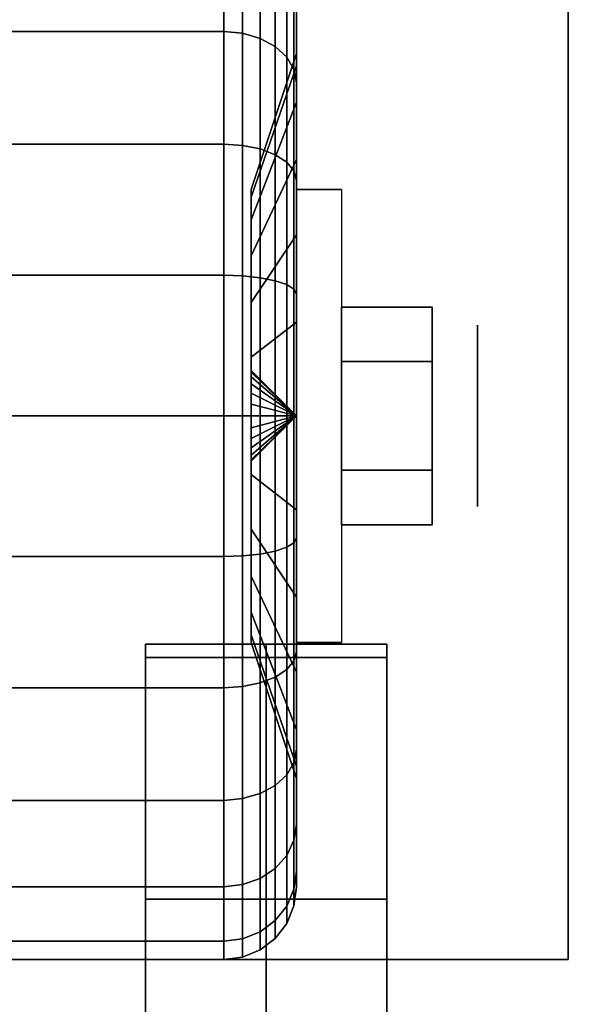
# Model space of a CAD drawing. Extents: x -100 to 100, y -18 to 18.
# Drawn here: x 54 to 56, y 13 to 15 of the extents above; entities that cross this region are included whole.
import ezdxf

# ---------------------------------------------------------------- set-up
doc = ezdxf.new("R2010")
doc.units = 0
for name, color, linetype in [('3D', 254, 'CONTINUOUS'), ('3D-BLACK', 250, 'CONTINUOUS'), ('3D-CASTIRON', 251, 'CONTINUOUS'), ('3D-CHROME', 254, 'CONTINUOUS'), ('3D-FLAT', 7, 'CONTINUOUS'), ('3D-NON', 43, 'CONTINUOUS')]:
    doc.layers.add(name, color=color, linetype=linetype)

msp = doc.modelspace()

# ---------------------------------------------------------------- linework, layer by layer
at = {"layer": '3D', "extrusion": (-1, 0, 0)}
msp.add_circle((-14.5, 1.125, -55.4375), 0.1875, dxfattribs=at)
at = {"layer": '3D', "extrusion": (1, 0, 0)}
msp.add_arc((14.5, 1.125, 55.0625), 0.4688, 180, 0, dxfattribs=at)
at = {"layer": '3D'}
for points in [[(55.0625, 14.5, 1.125), (54.9688, 14.5938, 1.125), (54.9688, 14.5906, 1.1007), (55.0625, 14.5, 1.125)], [(55.0625, 14.5, 1.125), (54.9688, 14.5906, 1.1493), (54.9688, 14.5938, 1.125), (55.0625, 14.5, 1.125)], [(55.0625, 14.5, 1.125), (54.9688, 14.5906, 1.1007), (54.9688, 14.5812, 1.0781), (55.0625, 14.5, 1.125)], [(55.0625, 14.5, 1.125), (54.9688, 14.5812, 1.1719), (54.9688, 14.5906, 1.1493), (55.0625, 14.5, 1.125)], [(55.0625, 14.5, 1.125), (54.9688, 14.5812, 1.0781), (54.9688, 14.5663, 1.0587), (55.0625, 14.5, 1.125)], [(55.0625, 14.5, 1.125), (54.9688, 14.5663, 1.1913), (54.9688, 14.5812, 1.1719), (55.0625, 14.5, 1.125)], [(55.0625, 14.5, 1.125), (54.9688, 14.5663, 1.0587), (54.9688, 14.5469, 1.0438), (55.0625, 14.5, 1.125)], [(55.0625, 14.5, 1.125), (54.9688, 14.5469, 1.2062), (54.9688, 14.5663, 1.1913), (55.0625, 14.5, 1.125)], [(55.0625, 14.5, 1.125), (54.9688, 14.5469, 1.0438), (54.9688, 14.5243, 1.0344), (55.0625, 14.5, 1.125)], [(55.0625, 14.5, 1.125), (54.9688, 14.5243, 1.2156), (54.9688, 14.5469, 1.2062), (55.0625, 14.5, 1.125)], [(55.0625, 14.5, 1.125), (54.9688, 14.5243, 1.0344), (54.9688, 14.5, 1.0312), (55.0625, 14.5, 1.125)], [(55.0625, 14.5, 1.125), (54.9688, 14.5, 1.2188), (54.9688, 14.5243, 1.2156), (55.0625, 14.5, 1.125)], [(55.0625, 14.5, 1.125), (54.9688, 14.4094, 1.1007), (54.9688, 14.4062, 1.125), (55.0625, 14.5, 1.125)], [(55.0625, 14.5, 1.125), (54.9688, 14.4188, 1.0781), (54.9688, 14.4094, 1.1007), (55.0625, 14.5, 1.125)], [(55.0625, 14.5, 1.125), (54.9688, 14.4337, 1.0587), (54.9688, 14.4188, 1.0781), (55.0625, 14.5, 1.125)], [(55.0625, 14.5, 1.125), (54.9688, 14.4531, 1.0438), (54.9688, 14.4337, 1.0587), (55.0625, 14.5, 1.125)], [(55.0625, 14.5, 1.125), (54.9688, 14.4757, 1.0344), (54.9688, 14.4531, 1.0438), (55.0625, 14.5, 1.125)], [(55.0625, 14.5, 1.125), (54.9688, 14.5, 1.0312), (54.9688, 14.4757, 1.0344), (55.0625, 14.5, 1.125)], [(55.0625, 14.5, 1.125), (54.9688, 14.4757, 1.2156), (54.9688, 14.5, 1.2188), (55.0625, 14.5, 1.125)], [(55.0625, 14.5, 1.125), (54.9688, 14.4531, 1.2062), (54.9688, 14.4757, 1.2156), (55.0625, 14.5, 1.125)], [(55.0625, 14.5, 1.125), (54.9688, 14.4337, 1.1913), (54.9688, 14.4531, 1.2062), (55.0625, 14.5, 1.125)], [(55.0625, 14.5, 1.125), (54.9688, 14.4188, 1.1719), (54.9688, 14.4337, 1.1913), (55.0625, 14.5, 1.125)], [(55.0625, 14.5, 1.125), (54.9688, 14.4094, 1.1493), (54.9688, 14.4188, 1.1719), (55.0625, 14.5, 1.125)], [(55.0625, 14.5, 1.125), (54.9688, 14.4062, 1.125), (54.9688, 14.4094, 1.1493), (55.0625, 14.5, 1.125)]]:
    msp.add_3dface(points, dxfattribs=at)
at = {"layer": '3D-BLACK'}
for points in [[(56.5, 15.5, 36), (22.5, 15.5, 36), (22.5, -9.5, 36), (56.5, -9.5, 36)], [(56.5, 15.5, 35), (22.5, 15.5, 35), (22.5, -9.5, 35), (56.5, -9.5, 35)], [(54.0875, 15.2955, 0.3295), (54.9125, 15.2955, 0.3295), (54.9125, 15.4743, 0.5625), (54.0875, 15.4743, 0.5625)], [(54.0875, 15.4743, 1.6875), (54.9125, 15.4743, 1.6875), (54.9125, 15.2955, 1.9205), (54.0875, 15.2955, 1.9205)], [(54.9125, 15.2955, 0.3295), (54.9513, 15.2919, 0.3331), (54.9513, 15.4699, 0.5651), (54.9125, 15.4743, 0.5625)], [(54.9125, 15.4743, 1.6875), (54.9513, 15.4699, 1.6849), (54.9513, 15.2919, 1.9169), (54.9125, 15.2955, 1.9205)], [(54.9513, 15.2919, 0.3331), (54.9875, 15.2813, 0.3437), (54.9875, 15.4569, 0.5725), (54.9513, 15.4699, 0.5651)], [(54.9513, 15.4699, 1.6849), (54.9875, 15.4569, 1.6775), (54.9875, 15.2813, 1.9063), (54.9513, 15.2919, 1.9169)], [(55.0625, 15.4418, 0.8727), (55.0625, 15.2244, 0.9309), (55.0625, 15.25, 1.125), (55.0625, 15.475, 1.125)], [(55.0625, 15.475, 1.125), (55.0625, 15.25, 1.125), (55.0625, 15.2244, 1.3191), (55.0625, 15.4418, 1.3773)], [(54.9875, 15.2813, 0.3437), (55.0186, 15.2644, 0.3606), (55.0186, 15.4362, 0.5845), (54.9875, 15.4569, 0.5725)], [(54.9875, 15.4569, 1.6775), (55.0186, 15.4362, 1.6655), (55.0186, 15.2644, 1.8894), (54.9875, 15.2813, 1.9063)], [(55.0186, 15.2644, 0.3606), (55.0424, 15.2425, 0.3825), (55.0424, 15.4093, 0.6), (55.0186, 15.4362, 0.5845)], [(55.0186, 15.4362, 1.6655), (55.0424, 15.4093, 1.65), (55.0424, 15.2425, 1.8675), (55.0186, 15.2644, 1.8894)], [(55.0625, 15.3444, 0.6375), (55.0625, 15.1495, 0.75), (55.0625, 15.2244, 0.9309), (55.0625, 15.4418, 0.8727)], [(55.0625, 15.4418, 1.3773), (55.0625, 15.2244, 1.3191), (55.0625, 15.1495, 1.5), (55.0625, 15.3444, 1.6125)], [(55.0424, 15.2425, 0.3825), (55.0574, 15.2169, 0.4081), (55.0574, 15.378, 0.6181), (55.0424, 15.4093, 0.6)], [(55.0424, 15.4093, 1.65), (55.0574, 15.378, 1.6319), (55.0574, 15.2169, 1.8419), (55.0424, 15.2425, 1.8675)], [(55.0574, 15.2169, 0.4081), (55.0625, 15.1894, 0.4356), (55.0625, 15.3444, 0.6375), (55.0574, 15.378, 0.6181)], [(55.0574, 15.378, 1.6319), (55.0625, 15.3444, 1.6125), (55.0625, 15.1894, 1.8144), (55.0574, 15.2169, 1.8419)], [(55.0625, 15.1894, 0.4356), (55.0625, 15.0303, 0.5947), (55.0625, 15.1495, 0.75), (55.0625, 15.3444, 0.6375)], [(55.0625, 15.3444, 1.6125), (55.0625, 15.1495, 1.5), (55.0625, 15.0303, 1.6553), (55.0625, 15.1894, 1.8144)], [(54.0875, 15.0625, 0.1507), (54.9125, 15.0625, 0.1507), (54.9125, 15.2955, 0.3295), (54.0875, 15.2955, 0.3295)], [(54.0875, 15.2955, 1.9205), (54.9125, 15.2955, 1.9205), (54.9125, 15.0625, 2.0993), (54.0875, 15.0625, 2.0993)], [(54.9125, 15.0625, 0.1507), (54.9513, 15.0599, 0.1551), (54.9513, 15.2919, 0.3331), (54.9125, 15.2955, 0.3295)], [(54.9125, 15.2955, 1.9205), (54.9513, 15.2919, 1.9169), (54.9513, 15.0599, 2.0949), (54.9125, 15.0625, 2.0993)], [(54.9513, 15.0599, 0.1551), (54.9875, 15.0525, 0.1681), (54.9875, 15.2813, 0.3437), (54.9513, 15.2919, 0.3331)], [(54.9513, 15.2919, 1.9169), (54.9875, 15.2813, 1.9063), (54.9875, 15.0525, 2.0819), (54.9513, 15.0599, 2.0949)], [(54.9875, 15.0525, 0.1681), (55.0186, 15.0405, 0.1888), (55.0186, 15.2644, 0.3606), (54.9875, 15.2813, 0.3437)], [(54.9875, 15.2813, 1.9063), (55.0186, 15.2644, 1.8894), (55.0186, 15.0405, 2.0612), (54.9875, 15.0525, 2.0819)], [(55.0186, 15.0405, 0.1888), (55.0424, 15.025, 0.2157), (55.0424, 15.2425, 0.3825), (55.0186, 15.2644, 0.3606)], [(55.0186, 15.2644, 1.8894), (55.0424, 15.2425, 1.8675), (55.0424, 15.025, 2.0343), (55.0186, 15.0405, 2.0612)], [(55.0625, 15.2244, 0.9309), (54.9688, 14.9528, 1.0037), (54.9688, 14.9688, 1.125), (55.0625, 15.25, 1.125)], [(55.0625, 15.25, 1.125), (54.9688, 14.9688, 1.125), (54.9688, 14.9528, 1.2463), (55.0625, 15.2244, 1.3191)], [(55.0424, 15.025, 0.2157), (55.0574, 15.0069, 0.247), (55.0574, 15.2169, 0.4081), (55.0424, 15.2425, 0.3825)], [(55.0424, 15.2425, 1.8675), (55.0574, 15.2169, 1.8419), (55.0574, 15.0069, 2.003), (55.0424, 15.025, 2.0343)], [(55.0625, 15.1495, 0.75), (54.9688, 14.9059, 0.8906), (54.9688, 14.9528, 1.0037), (55.0625, 15.2244, 0.9309)], [(55.0625, 15.2244, 1.3191), (54.9688, 14.9528, 1.2463), (54.9688, 14.9059, 1.3594), (55.0625, 15.1495, 1.5)], [(55.0574, 15.0069, 0.247), (55.0625, 14.9875, 0.2806), (55.0625, 15.1894, 0.4356), (55.0574, 15.2169, 0.4081)], [(55.0574, 15.2169, 1.8419), (55.0625, 15.1894, 1.8144), (55.0625, 14.9875, 1.9694), (55.0574, 15.0069, 2.003)], [(55.0625, 14.9875, 0.2806), (55.0625, 14.875, 0.4755), (55.0625, 15.0303, 0.5947), (55.0625, 15.1894, 0.4356)], [(55.0625, 15.1894, 1.8144), (55.0625, 15.0303, 1.6553), (55.0625, 14.875, 1.7745), (55.0625, 14.9875, 1.9694)], [(55.0625, 15.0303, 0.5947), (54.9688, 14.8315, 0.7935), (54.9688, 14.9059, 0.8906), (55.0625, 15.1495, 0.75)], [(55.0625, 15.1495, 1.5), (54.9688, 14.9059, 1.3594), (54.9688, 14.8315, 1.4565), (55.0625, 15.0303, 1.6553)], [(54.0875, 14.7912, 0.0383), (54.9125, 14.7912, 0.0383), (54.9125, 15.0625, 0.1507), (54.0875, 15.0625, 0.1507)], [(54.0875, 15.0625, 2.0993), (54.9125, 15.0625, 2.0993), (54.9125, 14.7912, 2.2117), (54.0875, 14.7912, 2.2117)], [(54.9125, 14.7912, 0.0383), (54.9513, 14.7898, 0.0433), (54.9513, 15.0599, 0.1551), (54.9125, 15.0625, 0.1507)], [(54.9125, 15.0625, 2.0993), (54.9513, 15.0599, 2.0949), (54.9513, 14.7898, 2.2067), (54.9125, 14.7912, 2.2117)], [(54.9513, 14.7898, 0.0433), (54.9875, 14.786, 0.0577), (54.9875, 15.0525, 0.1681), (54.9513, 15.0599, 0.1551)], [(54.9513, 15.0599, 2.0949), (54.9875, 15.0525, 2.0819), (54.9875, 14.786, 2.1923), (54.9513, 14.7898, 2.2067)], [(54.9875, 14.786, 0.0577), (55.0186, 14.7798, 0.0808), (55.0186, 15.0405, 0.1888), (54.9875, 15.0525, 0.1681)], [(54.9875, 15.0525, 2.0819), (55.0186, 15.0405, 2.0612), (55.0186, 14.7798, 2.1692), (54.9875, 14.786, 2.1923)], [(55.0186, 14.7798, 0.0808), (55.0424, 14.7718, 0.1108), (55.0424, 15.025, 0.2157), (55.0186, 15.0405, 0.1888)], [(55.0186, 15.0405, 2.0612), (55.0424, 15.025, 2.0343), (55.0424, 14.7718, 2.1392), (55.0186, 14.7798, 2.1692)], [(55.0625, 14.875, 0.4755), (54.9688, 14.7344, 0.7191), (54.9688, 14.8315, 0.7935), (55.0625, 15.0303, 0.5947)], [(55.0625, 15.0303, 1.6553), (54.9688, 14.8315, 1.4565), (54.9688, 14.7344, 1.5309), (55.0625, 14.875, 1.7745)], [(55.0424, 14.7718, 0.1108), (55.0574, 14.7624, 0.1457), (55.0574, 15.0069, 0.247), (55.0424, 15.025, 0.2157)], [(55.0424, 15.025, 2.0343), (55.0574, 15.0069, 2.003), (55.0574, 14.7624, 2.1043), (55.0424, 14.7718, 2.1392)], [(55.0574, 14.7624, 0.1457), (55.0625, 14.7523, 0.1832), (55.0625, 14.9875, 0.2806), (55.0574, 15.0069, 0.247)], [(55.0574, 15.0069, 2.003), (55.0625, 14.9875, 1.9694), (55.0625, 14.7523, 2.0668), (55.0574, 14.7624, 2.1043)], [(55.0625, 14.7523, 0.1832), (55.0625, 14.6941, 0.4006), (55.0625, 14.875, 0.4755), (55.0625, 14.9875, 0.2806)], [(55.0625, 14.9875, 1.9694), (55.0625, 14.875, 1.7745), (55.0625, 14.6941, 1.8494), (55.0625, 14.7523, 2.0668)], [(55.0625, 14.6941, 0.4006), (54.9688, 14.6213, 0.6722), (54.9688, 14.7344, 0.7191), (55.0625, 14.875, 0.4755)], [(55.0625, 14.875, 1.7745), (54.9688, 14.7344, 1.5309), (54.9688, 14.6213, 1.5778), (55.0625, 14.6941, 1.8494)], [(54.0875, 14.5), (54.9125, 14.5), (54.9125, 14.7912, 0.0383), (54.0875, 14.7912, 0.0383)], [(54.0875, 14.7912, 2.2117), (54.9125, 14.7912, 2.2117), (54.9125, 14.5, 2.25), (54.0875, 14.5, 2.25)], [(54.9125, 14.5), (54.9513, 14.5, 0.0051), (54.9513, 14.7898, 0.0433), (54.9125, 14.7912, 0.0383)], [(54.9125, 14.7912, 2.2117), (54.9513, 14.7898, 2.2067), (54.9513, 14.5, 2.2449), (54.9125, 14.5, 2.25)], [(54.9513, 14.5, 0.0051), (54.9875, 14.5, 0.0201), (54.9875, 14.786, 0.0577), (54.9513, 14.7898, 0.0433)], [(54.9513, 14.7898, 2.2067), (54.9875, 14.786, 2.1923), (54.9875, 14.5, 2.2299), (54.9513, 14.5, 2.2449)], [(54.9875, 14.5, 0.0201), (55.0186, 14.5, 0.0439), (55.0186, 14.7798, 0.0808), (54.9875, 14.786, 0.0577)], [(54.9875, 14.786, 2.1923), (55.0186, 14.7798, 2.1692), (55.0186, 14.5, 2.2061), (54.9875, 14.5, 2.2299)], [(55.0186, 14.5, 0.0439), (55.0424, 14.5, 0.075), (55.0424, 14.7718, 0.1108), (55.0186, 14.7798, 0.0808)], [(55.0186, 14.7798, 2.1692), (55.0424, 14.7718, 2.1392), (55.0424, 14.5, 2.175), (55.0186, 14.5, 2.2061)], [(55.0424, 14.5, 0.075), (55.0574, 14.5, 0.1112), (55.0574, 14.7624, 0.1457), (55.0424, 14.7718, 0.1108)], [(55.0424, 14.7718, 2.1392), (55.0574, 14.7624, 2.1043), (55.0574, 14.5, 2.1388), (55.0424, 14.5, 2.175)], [(55.0574, 14.5, 0.1112), (55.0625, 14.5, 0.15), (55.0625, 14.7523, 0.1832), (55.0574, 14.7624, 0.1457)], [(55.0574, 14.7624, 2.1043), (55.0625, 14.7523, 2.0668), (55.0625, 14.5, 2.1), (55.0574, 14.5, 2.1388)], [(55.0625, 14.5, 0.15), (55.0625, 14.5, 0.375), (55.0625, 14.6941, 0.4006), (55.0625, 14.7523, 0.1832)], [(55.0625, 14.7523, 2.0668), (55.0625, 14.6941, 1.8494), (55.0625, 14.5, 1.875), (55.0625, 14.5, 2.1)], [(55.0625, 14.5, 0.375), (54.9688, 14.5, 0.6562), (54.9688, 14.6213, 0.6722), (55.0625, 14.6941, 0.4006)], [(55.0625, 14.6941, 1.8494), (54.9688, 14.6213, 1.5778), (54.9688, 14.5, 1.5938), (55.0625, 14.5, 1.875)], [(54.0875, 14.2088, 0.0383), (54.9125, 14.2088, 0.0383), (54.9125, 14.5), (54.0875, 14.5)], [(54.0875, 14.5, 2.25), (54.9125, 14.5, 2.25), (54.9125, 14.2088, 2.2117), (54.0875, 14.2088, 2.2117)], [(54.9125, 14.2088, 0.0383), (54.9513, 14.2102, 0.0433), (54.9513, 14.5, 0.0051), (54.9125, 14.5)], [(54.9125, 14.5, 2.25), (54.9513, 14.5, 2.2449), (54.9513, 14.2102, 2.2067), (54.9125, 14.2088, 2.2117)], [(54.9513, 14.2102, 0.0433), (54.9875, 14.214, 0.0577), (54.9875, 14.5, 0.0201), (54.9513, 14.5, 0.0051)], [(54.9513, 14.5, 2.2449), (54.9875, 14.5, 2.2299), (54.9875, 14.214, 2.1923), (54.9513, 14.2102, 2.2067)], [(55.0625, 14.3059, 0.4006), (54.9688, 14.3787, 0.6722), (54.9688, 14.5, 0.6562), (55.0625, 14.5, 0.375)], [(55.0625, 14.5, 1.875), (54.9688, 14.5, 1.5938), (54.9688, 14.3787, 1.5778), (55.0625, 14.3059, 1.8494)], [(54.9875, 14.214, 0.0577), (55.0186, 14.2202, 0.0808), (55.0186, 14.5, 0.0439), (54.9875, 14.5, 0.0201)], [(54.9875, 14.5, 2.2299), (55.0186, 14.5, 2.2061), (55.0186, 14.2202, 2.1692), (54.9875, 14.214, 2.1923)], [(55.0186, 14.2202, 0.0808), (55.0424, 14.2282, 0.1108), (55.0424, 14.5, 0.075), (55.0186, 14.5, 0.0439)], [(55.0186, 14.5, 2.2061), (55.0424, 14.5, 2.175), (55.0424, 14.2282, 2.1392), (55.0186, 14.2202, 2.1692)], [(55.0424, 14.2282, 0.1108), (55.0574, 14.2376, 0.1457), (55.0574, 14.5, 0.1112), (55.0424, 14.5, 0.075)], [(55.0424, 14.5, 2.175), (55.0574, 14.5, 2.1388), (55.0574, 14.2376, 2.1043), (55.0424, 14.2282, 2.1392)], [(55.0574, 14.2376, 0.1457), (55.0625, 14.2477, 0.1832), (55.0625, 14.5, 0.15), (55.0574, 14.5, 0.1112)], [(55.0574, 14.5, 2.1388), (55.0625, 14.5, 2.1), (55.0625, 14.2477, 2.0668), (55.0574, 14.2376, 2.1043)], [(55.0625, 14.2477, 0.1832), (55.0625, 14.3059, 0.4006), (55.0625, 14.5, 0.375), (55.0625, 14.5, 0.15)], [(55.0625, 14.5, 2.1), (55.0625, 14.5, 1.875), (55.0625, 14.3059, 1.8494), (55.0625, 14.2477, 2.0668)], [(55.0625, 14.125, 0.4755), (54.9688, 14.2656, 0.7191), (54.9688, 14.3787, 0.6722), (55.0625, 14.3059, 0.4006)], [(55.0625, 14.3059, 1.8494), (54.9688, 14.3787, 1.5778), (54.9688, 14.2656, 1.5309), (55.0625, 14.125, 1.7745)], [(55.0625, 14.0125, 0.2806), (55.0625, 14.125, 0.4755), (55.0625, 14.3059, 0.4006), (55.0625, 14.2477, 0.1832)], [(55.0625, 14.2477, 2.0668), (55.0625, 14.3059, 1.8494), (55.0625, 14.125, 1.7745), (55.0625, 14.0125, 1.9694)], [(55.0625, 13.9697, 0.5947), (54.9688, 14.1685, 0.7935), (54.9688, 14.2656, 0.7191), (55.0625, 14.125, 0.4755)], [(55.0625, 14.125, 1.7745), (54.9688, 14.2656, 1.5309), (54.9688, 14.1685, 1.4565), (55.0625, 13.9697, 1.6553)], [(55.0574, 13.9931, 0.247), (55.0625, 14.0125, 0.2806), (55.0625, 14.2477, 0.1832), (55.0574, 14.2376, 0.1457)], [(55.0574, 14.2376, 2.1043), (55.0625, 14.2477, 2.0668), (55.0625, 14.0125, 1.9694), (55.0574, 13.9931, 2.003)], [(55.0186, 13.9595, 0.1888), (55.0424, 13.975, 0.2157), (55.0424, 14.2282, 0.1108), (55.0186, 14.2202, 0.0808)], [(55.0186, 14.2202, 2.1692), (55.0424, 14.2282, 2.1392), (55.0424, 13.975, 2.0343), (55.0186, 13.9595, 2.0612)], [(55.0424, 13.975, 0.2157), (55.0574, 13.9931, 0.247), (55.0574, 14.2376, 0.1457), (55.0424, 14.2282, 0.1108)], [(55.0424, 14.2282, 2.1392), (55.0574, 14.2376, 2.1043), (55.0574, 13.9931, 2.003), (55.0424, 13.975, 2.0343)], [(54.0875, 13.9375, 0.1507), (54.9125, 13.9375, 0.1507), (54.9125, 14.2088, 0.0383), (54.0875, 14.2088, 0.0383)], [(54.0875, 14.2088, 2.2117), (54.9125, 14.2088, 2.2117), (54.9125, 13.9375, 2.0993), (54.0875, 13.9375, 2.0993)], [(54.9125, 13.9375, 0.1507), (54.9513, 13.9401, 0.1551), (54.9513, 14.2102, 0.0433), (54.9125, 14.2088, 0.0383)], [(54.9125, 14.2088, 2.2117), (54.9513, 14.2102, 2.2067), (54.9513, 13.9401, 2.0949), (54.9125, 13.9375, 2.0993)], [(54.9513, 13.9401, 0.1551), (54.9875, 13.9475, 0.1681), (54.9875, 14.214, 0.0577), (54.9513, 14.2102, 0.0433)], [(54.9513, 14.2102, 2.2067), (54.9875, 14.214, 2.1923), (54.9875, 13.9475, 2.0819), (54.9513, 13.9401, 2.0949)], [(54.9875, 13.9475, 0.1681), (55.0186, 13.9595, 0.1888), (55.0186, 14.2202, 0.0808), (54.9875, 14.214, 0.0577)], [(54.9875, 14.214, 2.1923), (55.0186, 14.2202, 2.1692), (55.0186, 13.9595, 2.0612), (54.9875, 13.9475, 2.0819)], [(55.0625, 13.8505, 0.75), (54.9688, 14.0941, 0.8906), (54.9688, 14.1685, 0.7935), (55.0625, 13.9697, 0.5947)], [(55.0625, 13.9697, 1.6553), (54.9688, 14.1685, 1.4565), (54.9688, 14.0941, 1.3594), (55.0625, 13.8505, 1.5)], [(55.0625, 13.8106, 0.4356), (55.0625, 13.9697, 0.5947), (55.0625, 14.125, 0.4755), (55.0625, 14.0125, 0.2806)], [(55.0625, 14.0125, 1.9694), (55.0625, 14.125, 1.7745), (55.0625, 13.9697, 1.6553), (55.0625, 13.8106, 1.8144)], [(55.0625, 13.7756, 0.9309), (54.9688, 14.0472, 1.0037), (54.9688, 14.0941, 0.8906), (55.0625, 13.8505, 0.75)], [(55.0625, 13.8505, 1.5), (54.9688, 14.0941, 1.3594), (54.9688, 14.0472, 1.2463), (55.0625, 13.7756, 1.3191)], [(55.0625, 13.75, 1.125), (54.9688, 14.0312, 1.125), (54.9688, 14.0472, 1.0037), (55.0625, 13.7756, 0.9309)], [(55.0625, 13.7756, 1.3191), (54.9688, 14.0472, 1.2463), (54.9688, 14.0312, 1.125), (55.0625, 13.75, 1.125)], [(55.0574, 13.7831, 0.4081), (55.0625, 13.8106, 0.4356), (55.0625, 14.0125, 0.2806), (55.0574, 13.9931, 0.247)], [(55.0574, 13.9931, 2.003), (55.0625, 14.0125, 1.9694), (55.0625, 13.8106, 1.8144), (55.0574, 13.7831, 1.8419)], [(55.0424, 13.7575, 0.3825), (55.0574, 13.7831, 0.4081), (55.0574, 13.9931, 0.247), (55.0424, 13.975, 0.2157)], [(55.0424, 13.975, 2.0343), (55.0574, 13.9931, 2.003), (55.0574, 13.7831, 1.8419), (55.0424, 13.7575, 1.8675)], [(54.9875, 13.7187, 0.3437), (55.0186, 13.7356, 0.3606), (55.0186, 13.9595, 0.1888), (54.9875, 13.9475, 0.1681)], [(54.9875, 13.9475, 2.0819), (55.0186, 13.9595, 2.0612), (55.0186, 13.7356, 1.8894), (54.9875, 13.7187, 1.9063)], [(55.0186, 13.7356, 0.3606), (55.0424, 13.7575, 0.3825), (55.0424, 13.975, 0.2157), (55.0186, 13.9595, 0.1888)], [(55.0186, 13.9595, 2.0612), (55.0424, 13.975, 2.0343), (55.0424, 13.7575, 1.8675), (55.0186, 13.7356, 1.8894)], [(55.0625, 13.6556, 0.6375), (55.0625, 13.8505, 0.75), (55.0625, 13.9697, 0.5947), (55.0625, 13.8106, 0.4356)], [(55.0625, 13.8106, 1.8144), (55.0625, 13.9697, 1.6553), (55.0625, 13.8505, 1.5), (55.0625, 13.6556, 1.6125)], [(54.0875, 13.7045, 0.3295), (54.9125, 13.7045, 0.3295), (54.9125, 13.9375, 0.1507), (54.0875, 13.9375, 0.1507)], [(54.0875, 13.9375, 2.0993), (54.9125, 13.9375, 2.0993), (54.9125, 13.7045, 1.9205), (54.0875, 13.7045, 1.9205)], [(54.9125, 13.7045, 0.3295), (54.9513, 13.7081, 0.3331), (54.9513, 13.9401, 0.1551), (54.9125, 13.9375, 0.1507)], [(54.9125, 13.9375, 2.0993), (54.9513, 13.9401, 2.0949), (54.9513, 13.7081, 1.9169), (54.9125, 13.7045, 1.9205)], [(54.9513, 13.7081, 0.3331), (54.9875, 13.7187, 0.3437), (54.9875, 13.9475, 0.1681), (54.9513, 13.9401, 0.1551)], [(54.9513, 13.9401, 2.0949), (54.9875, 13.9475, 2.0819), (54.9875, 13.7187, 1.9063), (54.9513, 13.7081, 1.9169)], [(55.0625, 13.5582, 0.8727), (55.0625, 13.7756, 0.9309), (55.0625, 13.8505, 0.75), (55.0625, 13.6556, 0.6375)], [(55.0625, 13.6556, 1.6125), (55.0625, 13.8505, 1.5), (55.0625, 13.7756, 1.3191), (55.0625, 13.5582, 1.3773)], [(55.0574, 13.622, 0.6181), (55.0625, 13.6556, 0.6375), (55.0625, 13.8106, 0.4356), (55.0574, 13.7831, 0.4081)], [(55.0574, 13.7831, 1.8419), (55.0625, 13.8106, 1.8144), (55.0625, 13.6556, 1.6125), (55.0574, 13.622, 1.6319)], [(55.0424, 13.5907, 0.6), (55.0574, 13.622, 0.6181), (55.0574, 13.7831, 0.4081), (55.0424, 13.7575, 0.3825)], [(55.0424, 13.7575, 1.8675), (55.0574, 13.7831, 1.8419), (55.0574, 13.622, 1.6319), (55.0424, 13.5907, 1.65)], [(55.0625, 13.525, 1.125), (55.0625, 13.75, 1.125), (55.0625, 13.7756, 0.9309), (55.0625, 13.5582, 0.8727)], [(55.0625, 13.5582, 1.3773), (55.0625, 13.7756, 1.3191), (55.0625, 13.75, 1.125), (55.0625, 13.525, 1.125)], [(55.0186, 13.5638, 0.5845), (55.0424, 13.5907, 0.6), (55.0424, 13.7575, 0.3825), (55.0186, 13.7356, 0.3606)], [(55.0186, 13.7356, 1.8894), (55.0424, 13.7575, 1.8675), (55.0424, 13.5907, 1.65), (55.0186, 13.5638, 1.6655)], [(54.9875, 13.5431, 0.5725), (55.0186, 13.5638, 0.5845), (55.0186, 13.7356, 0.3606), (54.9875, 13.7187, 0.3437)], [(54.9875, 13.7187, 1.9063), (55.0186, 13.7356, 1.8894), (55.0186, 13.5638, 1.6655), (54.9875, 13.5431, 1.6775)], [(54.9513, 13.5301, 0.5651), (54.9875, 13.5431, 0.5725), (54.9875, 13.7187, 0.3437), (54.9513, 13.7081, 0.3331)], [(54.9513, 13.7081, 1.9169), (54.9875, 13.7187, 1.9063), (54.9875, 13.5431, 1.6775), (54.9513, 13.5301, 1.6849)], [(54.0875, 13.5257, 0.5625), (54.9125, 13.5257, 0.5625), (54.9125, 13.7045, 0.3295), (54.0875, 13.7045, 0.3295)], [(54.0875, 13.7045, 1.9205), (54.9125, 13.7045, 1.9205), (54.9125, 13.5257, 1.6875), (54.0875, 13.5257, 1.6875)], [(54.9125, 13.5257, 0.5625), (54.9513, 13.5301, 0.5651), (54.9513, 13.7081, 0.3331), (54.9125, 13.7045, 0.3295)], [(54.9125, 13.7045, 1.9205), (54.9513, 13.7081, 1.9169), (54.9513, 13.5301, 1.6849), (54.9125, 13.5257, 1.6875)], [(55.0574, 13.5207, 0.8626), (55.0625, 13.5582, 0.8727), (55.0625, 13.6556, 0.6375), (55.0574, 13.622, 0.6181)], [(55.0574, 13.622, 1.6319), (55.0625, 13.6556, 1.6125), (55.0625, 13.5582, 1.3773), (55.0574, 13.5207, 1.3874)], [(55.0424, 13.4858, 0.8532), (55.0574, 13.5207, 0.8626), (55.0574, 13.622, 0.6181), (55.0424, 13.5907, 0.6)], [(55.0424, 13.5907, 1.65), (55.0574, 13.622, 1.6319), (55.0574, 13.5207, 1.3874), (55.0424, 13.4858, 1.3968)], [(55.0186, 13.4558, 0.8452), (55.0424, 13.4858, 0.8532), (55.0424, 13.5907, 0.6), (55.0186, 13.5638, 0.5845)], [(55.0186, 13.5638, 1.6655), (55.0424, 13.5907, 1.65), (55.0424, 13.4858, 1.3968), (55.0186, 13.4558, 1.4048)], [(54.9875, 13.4327, 0.839), (55.0186, 13.4558, 0.8452), (55.0186, 13.5638, 0.5845), (54.9875, 13.5431, 0.5725)], [(54.9875, 13.5431, 1.6775), (55.0186, 13.5638, 1.6655), (55.0186, 13.4558, 1.4048), (54.9875, 13.4327, 1.411)], [(55.0574, 13.4862, 1.125), (55.0625, 13.525, 1.125), (55.0625, 13.5582, 0.8727), (55.0574, 13.5207, 0.8626)], [(55.0574, 13.5207, 1.3874), (55.0625, 13.5582, 1.3773), (55.0625, 13.525, 1.125), (55.0574, 13.4862, 1.125)], [(54.9125, 13.4133, 0.8338), (54.9513, 13.4183, 0.8352), (54.9513, 13.5301, 0.5651), (54.9125, 13.5257, 0.5625)], [(54.9125, 13.5257, 1.6875), (54.9513, 13.5301, 1.6849), (54.9513, 13.4183, 1.4148), (54.9125, 13.4133, 1.4162)], [(54.9513, 13.4183, 0.8352), (54.9875, 13.4327, 0.839), (54.9875, 13.5431, 0.5725), (54.9513, 13.5301, 0.5651)], [(54.9513, 13.5301, 1.6849), (54.9875, 13.5431, 1.6775), (54.9875, 13.4327, 1.411), (54.9513, 13.4183, 1.4148)], [(54.0875, 13.4133, 0.8338), (54.9125, 13.4133, 0.8338), (54.9125, 13.5257, 0.5625), (54.0875, 13.5257, 0.5625)], [(54.0875, 13.5257, 1.6875), (54.9125, 13.5257, 1.6875), (54.9125, 13.4133, 1.4162), (54.0875, 13.4133, 1.4162)], [(55.0424, 13.45, 1.125), (55.0574, 13.4862, 1.125), (55.0574, 13.5207, 0.8626), (55.0424, 13.4858, 0.8532)], [(55.0424, 13.4858, 1.3968), (55.0574, 13.5207, 1.3874), (55.0574, 13.4862, 1.125), (55.0424, 13.45, 1.125)], [(55.0186, 13.4189, 1.125), (55.0424, 13.45, 1.125), (55.0424, 13.4858, 0.8532), (55.0186, 13.4558, 0.8452)], [(55.0186, 13.4558, 1.4048), (55.0424, 13.4858, 1.3968), (55.0424, 13.45, 1.125), (55.0186, 13.4189, 1.125)], [(54.9875, 13.3951, 1.125), (55.0186, 13.4189, 1.125), (55.0186, 13.4558, 0.8452), (54.9875, 13.4327, 0.839)], [(54.9875, 13.4327, 1.411), (55.0186, 13.4558, 1.4048), (55.0186, 13.4189, 1.125), (54.9875, 13.3951, 1.125)], [(54.9513, 13.3801, 1.125), (54.9875, 13.3951, 1.125), (54.9875, 13.4327, 0.839), (54.9513, 13.4183, 0.8352)], [(54.9513, 13.4183, 1.4148), (54.9875, 13.4327, 1.411), (54.9875, 13.3951, 1.125), (54.9513, 13.3801, 1.125)], [(54.0875, 13.375, 1.125), (54.9125, 13.375, 1.125), (54.9125, 13.4133, 0.8338), (54.0875, 13.4133, 0.8338)], [(54.0875, 13.4133, 1.4162), (54.9125, 13.4133, 1.4162), (54.9125, 13.375, 1.125), (54.0875, 13.375, 1.125)], [(54.9125, 13.375, 1.125), (54.9513, 13.3801, 1.125), (54.9513, 13.4183, 0.8352), (54.9125, 13.4133, 0.8338)], [(54.9125, 13.4133, 1.4162), (54.9513, 13.4183, 1.4148), (54.9513, 13.3801, 1.125), (54.9125, 13.375, 1.125)]]:
    msp.add_3dface(points, dxfattribs=at)
at = {"layer": '3D-CASTIRON'}
for points in [[(55, 14.0275, 39.4449), (54.75, 14.0275, 38.4449), (54.75, -7.9725, 38.4449), (55, -7.9725, 39.4449)], [(54.75, 14.0275, 38.4449), (55, 14.0275, 38.6949), (55, -7.9725, 38.6949), (54.75, -7.9725, 38.4449)], [(55, 14.0275, 39.4449), (55.25, 14.0275, 38.4449), (55, 14.0275, 38.6949), (54.75, 14.0275, 38.4449)], [(55.25, 14.0275, 38.4449), (55, 14.0275, 38.6949), (55, -7.9725, 38.6949), (55.25, -7.9725, 38.4449)], [(55, 14.0275, 39.4449), (55.25, 14.0275, 38.4449), (55.25, -7.9725, 38.4449), (55, -7.9725, 39.4449)], [(54.75, 14, 39.5), (54.75, 13.5, 39.5), (54.75, 13.5, 40.5), (54.75, 14, 40.5)], [(55.25, 14, 39.5), (54.75, 14, 39.5), (54.75, 14, 40.5), (55.25, 14, 40.5)], [(55.25, 14, 40.5), (54.75, 14, 40.5), (54.75, 13.5, 40.5), (55.25, 13.5, 40.5)], [(55.25, 14, 39.5), (54.75, 14, 39.5), (54.75, 13.5, 39.5), (55.25, 13.5, 39.5)], [(55.25, 14, 39.5), (55.25, 13.5, 39.5), (55.25, 13.5, 40.5), (55.25, 14, 40.5)], [(55.25, 13.5, 39.5), (54.75, 13.5, 39.5), (54.75, 13.5, 40.5), (55.25, 13.5, 40.5)]]:
    msp.add_3dface(points, dxfattribs=at)
at = {"layer": '3D-CHROME'}
for points in [[(55.3438, 14.725, 1.125), (55.1562, 14.725, 1.125), (55.1562, 14.6125, 0.9301), (55.3438, 14.6125, 0.9301)], [(55.3438, 14.6125, 1.3199), (55.1562, 14.6125, 1.3199), (55.1562, 14.725, 1.125), (55.3438, 14.725, 1.125)], [(55.3438, 14.3875, 1.3199), (55.1562, 14.3875, 1.3199), (55.1562, 14.6125, 1.3199), (55.3438, 14.6125, 1.3199)], [(55.3438, 14.6125, 0.9301), (55.1562, 14.6125, 0.9301), (55.1562, 14.3875, 0.9301), (55.3438, 14.3875, 0.9301)], [(55.3438, 14.275, 1.125), (55.1562, 14.275, 1.125), (55.1562, 14.3875, 1.3199), (55.3438, 14.3875, 1.3199)], [(55.3438, 14.3875, 0.9301), (55.1562, 14.3875, 0.9301), (55.1562, 14.275, 1.125), (55.3438, 14.275, 1.125)]]:
    msp.add_3dface(points, dxfattribs=at)
at = {"layer": '3D-FLAT'}
for points in [[(57.5, 18.5, 25), (21.5, 18.5, 25), (21.5, -14.25, 25), (57.5, -14.25, 25)], [(57.5, 18.5, 27), (21.5, 18.5, 27), (21.5, -14.25, 27), (57.5, -14.25, 27)], [(57.4, 18.5, 24.9), (21.6, 18.5, 24.9), (21.6, -12.25, 24.9), (57.4, -12.25, 24.9)], [(57.4, 18.5, 3), (21.6, 18.5, 3), (21.6, -12.25, 3), (57.4, -12.25, 3)], [(55.625, 15.625, 3), (53.375, 15.625, 3), (53.375, 13.375, 3), (55.625, 13.375, 3)], [(55.625, 15.625, 2.8125), (53.375, 15.625, 2.8125), (53.375, 13.375, 2.8125), (55.625, 13.375, 2.8125)], [(55.0625, 14.9688, 2.8125), (55.1562, 14.9688, 2.8125), (55.1562, 14.0312, 2.8125), (55.0625, 14.0312, 2.8125)]]:
    msp.add_3dface(points, dxfattribs=at)
at = {"layer": '3D-NON'}
for points in [[(55.625, 15.625, 2.8125), (55.625, 13.375, 2.8125), (55.625, 13.375, 3), (55.625, 15.625, 3)], [(54.9688, 14.5938, 1.125), (54.9688, 14.9688, 1.125), (54.9688, 14.9528, 1.0037), (54.9688, 14.5906, 1.1007)], [(54.9688, 14.5906, 1.1493), (54.9688, 14.9528, 1.2463), (54.9688, 14.9688, 1.125), (54.9688, 14.5938, 1.125)], [(55.0625, 14.9688, 1.125), (55.1562, 14.9688, 1.125), (55.1562, 14.9688, 2.8125), (55.0625, 14.9688, 2.8125)], [(54.9688, 14.5906, 1.1007), (54.9688, 14.9528, 1.0037), (54.9688, 14.9059, 0.8906), (54.9688, 14.5812, 1.0781)], [(54.9688, 14.5812, 1.1719), (54.9688, 14.9059, 1.3594), (54.9688, 14.9528, 1.2463), (54.9688, 14.5906, 1.1493)], [(54.9688, 14.5812, 1.0781), (54.9688, 14.9059, 0.8906), (54.9688, 14.8315, 0.7935), (54.9688, 14.5663, 1.0587)], [(54.9688, 14.5663, 1.1913), (54.9688, 14.8315, 1.4565), (54.9688, 14.9059, 1.3594), (54.9688, 14.5812, 1.1719)], [(54.9688, 14.5663, 1.0587), (54.9688, 14.8315, 0.7935), (54.9688, 14.7344, 0.7191), (54.9688, 14.5469, 1.0438)], [(54.9688, 14.5469, 1.2062), (54.9688, 14.7344, 1.5309), (54.9688, 14.8315, 1.4565), (54.9688, 14.5663, 1.1913)], [(54.9688, 14.5469, 1.0438), (54.9688, 14.7344, 0.7191), (54.9688, 14.6213, 0.6722), (54.9688, 14.5243, 1.0344)], [(54.9688, 14.5243, 1.2156), (54.9688, 14.6213, 1.5778), (54.9688, 14.7344, 1.5309), (54.9688, 14.5469, 1.2062)], [(54.9688, 14.5243, 1.0344), (54.9688, 14.6213, 0.6722), (54.9688, 14.5, 0.6562), (54.9688, 14.5, 1.0312)], [(54.9688, 14.5, 1.2188), (54.9688, 14.5, 1.5938), (54.9688, 14.6213, 1.5778), (54.9688, 14.5243, 1.2156)], [(54.9688, 14.5, 1.0312), (54.9688, 14.5, 0.6562), (54.9688, 14.3787, 0.6722), (54.9688, 14.4757, 1.0344)], [(54.9688, 14.4757, 1.2156), (54.9688, 14.3787, 1.5778), (54.9688, 14.5, 1.5938), (54.9688, 14.5, 1.2188)], [(54.9688, 14.4757, 1.0344), (54.9688, 14.3787, 0.6722), (54.9688, 14.2656, 0.7191), (54.9688, 14.4531, 1.0438)], [(54.9688, 14.4531, 1.2062), (54.9688, 14.2656, 1.5309), (54.9688, 14.3787, 1.5778), (54.9688, 14.4757, 1.2156)], [(54.9688, 14.4531, 1.0438), (54.9688, 14.2656, 0.7191), (54.9688, 14.1685, 0.7935), (54.9688, 14.4337, 1.0587)], [(54.9688, 14.4337, 1.1913), (54.9688, 14.1685, 1.4565), (54.9688, 14.2656, 1.5309), (54.9688, 14.4531, 1.2062)], [(54.9688, 14.4337, 1.0587), (54.9688, 14.1685, 0.7935), (54.9688, 14.0941, 0.8906), (54.9688, 14.4188, 1.0781)], [(54.9688, 14.4188, 1.1719), (54.9688, 14.0941, 1.3594), (54.9688, 14.1685, 1.4565), (54.9688, 14.4337, 1.1913)], [(54.9688, 14.4188, 1.0781), (54.9688, 14.0941, 0.8906), (54.9688, 14.0472, 1.0037), (54.9688, 14.4094, 1.1007)], [(54.9688, 14.4094, 1.1493), (54.9688, 14.0472, 1.2463), (54.9688, 14.0941, 1.3594), (54.9688, 14.4188, 1.1719)], [(54.9688, 14.4094, 1.1007), (54.9688, 14.0472, 1.0037), (54.9688, 14.0312, 1.125), (54.9688, 14.4062, 1.125)], [(54.9688, 14.4062, 1.125), (54.9688, 14.0312, 1.125), (54.9688, 14.0472, 1.2463), (54.9688, 14.4094, 1.1493)], [(55.0625, 14.0312, 2.8125), (55.1562, 14.0312, 2.8125), (55.1562, 14.0312, 1.125), (55.0625, 14.0312, 1.125)], [(55.625, 13.375, 2.8125), (53.375, 13.375, 2.8125), (53.375, 13.375, 3), (55.625, 13.375, 3)]]:
    msp.add_3dface(points, dxfattribs=at)
at = {"layer": '3D-NON', "invisible_edges": 15}
for points in [[(55.1562, 14.9688, 2.8125), (55.1562, 14.8125, 2.8125), (55.1562, 14.9059, 0.8906), (55.1562, 14.9688, 1.125)], [(55.1562, 14.8125, 2.8125), (55.1562, 14.6562, 2.8125), (55.1562, 14.7344, 0.7191), (55.1562, 14.9059, 0.8906)], [(55.1562, 14.6562, 2.8125), (55.1562, 14.5, 2.8125), (55.1562, 14.5, 0.6562), (55.1562, 14.7344, 0.7191)], [(55.1562, 14.5, 2.8125), (55.1562, 14.3438, 2.8125), (55.1562, 14.2656, 0.7191), (55.1562, 14.5, 0.6562)], [(55.1562, 14.3438, 2.8125), (55.1562, 14.1875, 2.8125), (55.1562, 14.0941, 0.8906), (55.1562, 14.2656, 0.7191)], [(55.1562, 14.1875, 2.8125), (55.1562, 14.0312, 2.8125), (55.1562, 14.0312, 1.125), (55.1562, 14.0941, 0.8906)]]:
    msp.add_3dface(points, dxfattribs=at)

doc.saveas('drawing.dxf')
